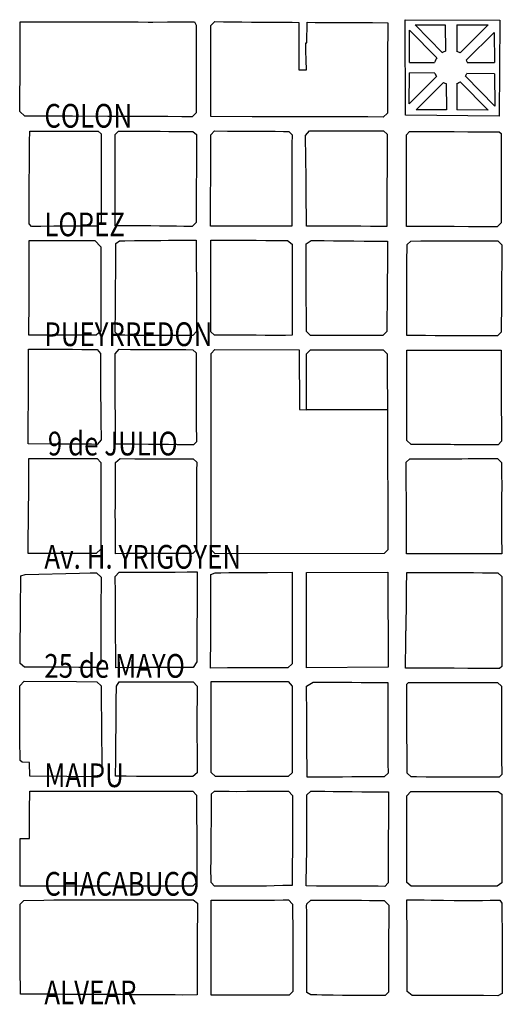
# Model space of a CAD drawing. Units: millimetres. Extents: x 73 to 6937, y 75 to 10467.
# Drawn here: x 1693 to 2201, y 3762 to 4799 of the extents above; entities that cross this region are included whole.
import ezdxf

# ---------------------------------------------------------------- set-up
doc = ezdxf.new("R2010")
doc.units = ezdxf.units.MM
doc.layers.add('1-CALLES 2008', color=15, linetype='Continuous', lineweight=20)
doc.layers.add('1-PLANO 2008', color=250, linetype='Continuous', lineweight=25)
doc.styles.add('CALLES', font='ROMANS.SHX')

msp = doc.modelspace()

# ---------------------------------------------------------------- linework, layer by layer
at = {"layer": '1-PLANO 2008', "color": 3}
for p, q in [((2109.4, 4794.1), (2138.2, 4764.7)), ((2140.9, 4794.1), (2141.3, 4766.2)), ((2153.3, 4794.1), (2153.4, 4766)), ((2156.8, 4764.4), (2186.5, 4794.1)), ((2103.5, 4788.5), (2132.3, 4759.2)), ((2163.4, 4757), (2192.8, 4786)), ((2103.4, 4754.3), (2130, 4754.4)), ((2164.4, 4754.4), (2192.9, 4754.4)), ((2130.2, 4743.2), (2103.4, 4743.5)), ((2193, 4742.3), (2163.9, 4742.7)), ((2103.3, 4710.8), (2132, 4739.5)), ((2153.5, 4732.3), (2153.5, 4704.4)), ((2157, 4734.1), (2186.4, 4704.3)), ((2162.5, 4739.8), (2193.2, 4708.5))]:
    msp.add_line(p, q, dxfattribs=at)
at = {"layer": '1-PLANO 2008'}
for p, q in [((1894.6, 4447.7), (1898.6, 4451.9)), ((1898.6, 4451.9), (1987.2, 4451.6)), ((1987.2, 4451.6), (1987.6, 4388.7)), ((1994.9, 4447.5), (1999.1, 4451.7)), ((1999.1, 4451.7), (2007.4, 4451.6)), ((2007.4, 4451.6), (2017.2, 4451.6)), ((2017.2, 4451.6), (2027.1, 4451.6)), ((2027.1, 4451.6), (2037.3, 4451.6)), ((2037.3, 4451.6), (2047.2, 4451.6)), ((2047.2, 4451.6), (2055.5, 4451.6)), ((2055.5, 4451.6), (2063.9, 4451.6)), ((2063.9, 4451.6), (2075.9, 4451.6)), ((2075.9, 4451.6), (2080.1, 4447.5)), ((1894.5, 4241), (1894.6, 4447.7)), ((1994.9, 4431.7), (1994.9, 4447.5)), ((2080.1, 4447.5), (2080.1, 4435)), ((1994.9, 4421.9), (1994.9, 4431.7)), ((2080.1, 4435), (2080.1, 4418.4)), ((1995, 4412.2), (1994.9, 4421.9)), ((1995, 4402.3), (1995, 4412.2)), ((2080.1, 4418.4), (2080.2, 4401.8)), ((1995, 4388.6), (1995, 4402.3)), ((2080.2, 4401.8), (2080.2, 4388.4)), ((1987.6, 4388.7), (1995, 4388.6)), ((2024.9, 4388.6), (1995, 4388.6)), ((2080.2, 4388.4), (2024.9, 4388.6)), ((2080.2, 4388.4), (2080.3, 4376.7)), ((2080.3, 4376.7), (2080.6, 4251.8)), ((2080.6, 4251.8), (2080.6, 4241)), ((1898.8, 4236.6), (1894.5, 4241)), ((2076.7, 4237), (1898.8, 4236.6)), ((2080.6, 4241), (2076.7, 4237))]:
    msp.add_line(p, q, dxfattribs=at)
for points in [[(1693.7, 4797.1), (1700.2, 4797.1), (1706.4, 4797.1), (1719.3, 4797.1), (1723.4, 4797.1), (1735, 4797.1), (1746.5, 4797.2), (1756.5, 4797.2), (1766.6, 4797.2), (1776.6, 4797.2), (1785.7, 4797.2), (1797.5, 4797.1), (1808.4, 4797.1), (1817.9, 4797.1), (1828.5, 4797), (1831.1, 4797), (1833.2, 4797), (1848.6, 4797.1), (1858.6, 4797.1), (1877.2, 4797.1), (1879, 4793.8), (1879, 4786.5), (1879, 4773.8), (1879, 4764.7), (1879, 4750.1), (1879, 4747.2), (1879, 4747.1), (1879, 4736.8), (1879, 4727.3), (1879, 4717.1), (1878.9, 4707.6), (1878.9, 4701.4), (1874.7, 4697.2), (1863.8, 4697.2), (1849, 4697.3), (1838.6, 4697.4), (1829.1, 4697.4), (1819.2, 4697.4), (1808.4, 4697.5), (1797.8, 4697.5), (1787.4, 4697.6), (1785.9, 4697.6), (1748.5, 4697.9), (1698.6, 4697.8), (1693.3, 4702.7), (1693.6, 4757.3), (1693.6, 4768), (1693.7, 4779.2), (1693.7, 4783.9)], [(1894.3, 4793.3), (1898.6, 4797.4), (1907.5, 4797.3), (1910.6, 4797.3), (1917.3, 4797.2), (1927.1, 4797.1), (1937.2, 4797), (1950, 4796.9), (1962.5, 4796.8), (1971.3, 4796.7), (1979.8, 4796.7), (1987, 4796.6), (1987, 4761.6), (1987, 4746.7), (1989.8, 4746.7), (1994.9, 4746.6), (1994.7, 4756.7), (1994.5, 4766.6), (1994.3, 4774.9), (1995.5, 4774.9), (1995.6, 4796.7), (2004.1, 4796.6), (2012.3, 4796.6), (2027.6, 4796.5), (2037.1, 4796.5), (2045.5, 4796.5), (2053.5, 4796.4), (2064.5, 4796.4), (2080.6, 4796.3), (2080.6, 4781.8), (2080.5, 4771.4), (2080.5, 4759.2), (2080.4, 4743.4), (2080.4, 4734.6), (2080.3, 4725.5), (2080.3, 4716.5), (2080.3, 4707.1), (2080.3, 4701.1), (2075.9, 4696.9), (2059.8, 4697), (2050.2, 4697), (2043.3, 4697), (2037.4, 4697), (2031.2, 4697), (2024.9, 4697), (2009.9, 4697.1), (1999.9, 4697.1), (1989.7, 4697.1), (1979.8, 4697.1), (1969.8, 4697.1), (1959.9, 4697.2), (1949.8, 4697.2), (1937.7, 4697.2), (1894.3, 4697.3), (1894.3, 4722.2), (1894.3, 4734.7), (1894.3, 4747.3), (1894.3, 4759.8), (1894.3, 4768.7), (1894.3, 4777.6), (1894.3, 4786.7)], [(1703.6, 4682), (1729.6, 4682), (1739.6, 4682), (1748.3, 4682), (1756.9, 4682), (1766.6, 4682), (1775.8, 4682.1), (1778.9, 4679.1), (1778.9, 4661.1), (1778.9, 4652.1), (1778.9, 4641.9), (1778.9, 4631.9), (1778.9, 4621.9), (1778.8, 4611.9), (1778.8, 4603), (1778.8, 4585.7), (1774.3, 4581.9), (1765.7, 4581.8), (1756.2, 4581.8), (1747.7, 4581.8), (1747.6, 4581.8), (1747.5, 4581.8), (1738.9, 4581.8), (1729, 4581.8), (1715.2, 4581.7), (1705.4, 4581.7), (1702.9, 4584.5), (1702.9, 4593.5), (1703, 4602.1), (1703.1, 4612.3), (1703.1, 4623.2), (1703.2, 4632.3), (1703.3, 4642), (1703.4, 4652.3), (1703.4, 4662.3), (1703.5, 4670.7)], [(1793.6, 4678.4), (1797.1, 4682), (1803.7, 4682), (1813.7, 4681.9), (1823.1, 4681.9), (1832.3, 4681.9), (1841.1, 4681.9), (1850.1, 4681.8), (1859.2, 4681.8), (1875.4, 4681.8), (1879.3, 4678.5), (1879.2, 4671.8), (1879.2, 4661.9), (1879.1, 4651.1), (1879.1, 4637.1), (1879, 4628.1), (1879, 4616.5), (1878.9, 4607.4), (1878.9, 4598.7), (1878.8, 4590.1), (1878.8, 4585.8), (1874.6, 4581.5), (1865.9, 4581.7), (1858.3, 4581.8), (1849.3, 4582), (1849.2, 4582), (1840.2, 4582.1), (1831.3, 4582.3), (1822.3, 4582.4), (1813.2, 4582.3), (1803.2, 4582.2), (1793.7, 4582.2), (1793.7, 4606.7), (1793.7, 4616), (1793.7, 4623.8), (1793.6, 4633.4), (1793.6, 4642.4), (1793.6, 4653.7), (1793.6, 4663.5)], [(1894.4, 4678.3), (1898.3, 4682.2), (1911.7, 4682.1), (1921.7, 4682), (1932, 4681.9), (1941.7, 4681.9), (1951.6, 4681.9), (1961.9, 4681.9), (1970.7, 4681.8), (1976.4, 4681.7), (1979.8, 4678.3), (1979.6, 4668.2), (1979.5, 4658.4), (1979.5, 4654.8), (1979.5, 4648.3), (1979.6, 4637.8), (1979.6, 4628.4), (1979.6, 4618.2), (1979.7, 4608.2), (1979.7, 4607.9), (1979.6, 4598), (1979.5, 4581.8), (1962, 4581.8), (1951.9, 4581.8), (1942, 4581.8), (1932.1, 4581.8), (1921.6, 4581.8), (1911.8, 4581.8), (1903.6, 4581.8), (1894, 4581.8), (1894, 4597.6), (1894.1, 4608.3), (1894.1, 4609.7), (1894.1, 4618.5), (1894.2, 4628.2), (1894.2, 4638), (1894.2, 4648.8), (1894.3, 4658.3), (1894.3, 4668.2)], [(1993.9, 4677.4), (1998.1, 4682.3), (2005.3, 4682.3), (2016.4, 4682.3), (2026.6, 4682.3), (2036.7, 4682.2), (2047.4, 4682.2), (2057.2, 4682.2), (2063, 4682.2), (2068.8, 4682.2), (2076.2, 4682.2), (2080, 4678.8), (2080, 4670.7), (2079.9, 4659.4), (2079.9, 4647.4), (2079.9, 4638), (2079.8, 4628.1), (2079.8, 4617.8), (2079.8, 4617.4), (2079.8, 4607.8), (2079.7, 4598), (2079.7, 4590), (2079.7, 4581.6), (2062.4, 4581.7), (2052.4, 4581.8), (2042.3, 4581.8), (2032.3, 4581.9), (2022.4, 4581.9), (2012.2, 4582), (2009.1, 4582), (1995, 4582.1), (1994.9, 4592.3), (1994.8, 4608.1), (1994.7, 4618.2), (1994.6, 4628.2), (1994.6, 4637.9), (1994.5, 4648.2), (1994.5, 4648.5), (1994.3, 4659.5), (1994.1, 4670.6)], [(2100.3, 4678.1), (2103.6, 4681.6), (2120.3, 4681.5), (2130.2, 4681.5), (2140.2, 4681.5), (2150.4, 4681.5), (2165.1, 4681.4), (2173.3, 4681.4), (2182.8, 4681.4), (2198, 4681.3), (2199.9, 4679.4), (2200, 4671), (2200, 4659.7), (2200, 4646.6), (2200, 4631.6), (2200, 4617.6), (2200, 4616.6), (2200, 4606.5), (2200, 4590.1), (2200, 4585.4), (2196, 4581.4), (2180.6, 4581.4), (2165.6, 4581.4), (2150.7, 4581.5), (2138.5, 4581.5), (2129.5, 4581.5), (2120.2, 4581.6), (2100.5, 4581.6), (2100.5, 4593.4), (2100.4, 4603.4), (2100.4, 4613.4), (2100.4, 4622.5), (2100.4, 4631.5), (2100.4, 4641.5), (2100.4, 4651.5), (2100.3, 4661.6), (2100.3, 4671.6)], [(1703.1, 4566.9), (1743, 4566.8), (1772.3, 4566.7), (1778.5, 4560.1), (1778.5, 4537.2), (1778.5, 4526.9), (1778.5, 4517), (1778.5, 4506.9), (1778.5, 4497.1), (1778.5, 4487.1), (1778.6, 4477.5), (1778.6, 4471.4), (1773.7, 4467.1), (1765.9, 4467.1), (1753.4, 4467.1), (1743.3, 4467.1), (1733.3, 4467.1), (1723.3, 4467.1), (1702.8, 4467.2), (1702.8, 4480), (1702.9, 4492.5), (1702.9, 4504.5), (1702.9, 4517.5), (1703, 4527), (1703, 4547)], [(1794.4, 4563.5), (1798.3, 4566.6), (1803.9, 4566.6), (1814, 4566.7), (1814.1, 4566.7), (1822.7, 4566.8), (1831.2, 4566.9), (1841.6, 4567), (1849.8, 4567.1), (1857.8, 4567.1), (1868.3, 4567.2), (1879, 4567.3), (1879, 4559.6), (1879, 4547.5), (1879, 4537.7), (1879.1, 4529.7), (1879.1, 4521.8), (1879.1, 4511.6), (1879.1, 4503.6), (1879.1, 4495.7), (1879.1, 4486.2), (1879.2, 4471.1), (1875.2, 4466.7), (1868.4, 4466.8), (1858.2, 4466.8), (1850.1, 4466.8), (1841.4, 4466.8), (1831.3, 4466.9), (1822.6, 4466.9), (1814, 4466.9), (1803.9, 4467), (1796.7, 4467), (1793.6, 4470.2), (1793.8, 4494.7), (1793.9, 4503.4), (1794, 4512.1), (1794.1, 4522.2), (1794.2, 4529.3), (1794.2, 4530.6), (1794.2, 4539.3)], [(1894.2, 4567.3), (1912, 4567.2), (1922.2, 4567.2), (1932, 4567.1), (1942.1, 4567.1), (1952.2, 4567), (1962, 4567), (1970.6, 4567), (1974.9, 4566.9), (1979.9, 4563.1), (1979.9, 4550.7), (1979.9, 4540.6), (1979.9, 4530.7), (1979.9, 4520.8), (1979.9, 4511.5), (1979.9, 4502.2), (1979.9, 4492.8), (1979.9, 4471.4), (1979.8, 4467.1), (1972.9, 4466.9), (1969.8, 4466.9), (1960.5, 4466.9), (1951.4, 4466.9), (1941.9, 4467), (1932.5, 4467), (1923.3, 4467), (1913.7, 4467.1), (1898.1, 4467.1), (1894.4, 4470.5), (1894.4, 4480.2), (1894.4, 4493.1), (1894.3, 4502.4), (1894.3, 4511.4), (1894.3, 4520.6), (1894.3, 4530.7), (1894.3, 4531.9), (1894.2, 4540.8), (1894.2, 4550.8)], [(1994.7, 4563.3), (1999.9, 4566.8), (2013.7, 4566.7), (2023.6, 4566.6), (2033.7, 4566.5), (2044.8, 4566.4), (2055.8, 4566.3), (2059.3, 4566.3), (2066.8, 4566.2), (2080.4, 4566.1), (2080.3, 4552.3), (2080.2, 4543.4), (2080.2, 4534.2), (2080.1, 4529.5), (2080, 4516.3), (2080, 4507.3), (2080, 4506), (2079.9, 4498.3), (2079.8, 4487.2), (2079.7, 4471), (2075.6, 4466.9), (2069.5, 4466.9), (2060.6, 4466.9), (2051.4, 4466.9), (2042.6, 4466.9), (2033.6, 4466.9), (2023.5, 4466.8), (2013.7, 4466.8), (1999.2, 4466.8), (1994.9, 4470.9), (1994.9, 4482.1), (1994.9, 4491.9), (1994.8, 4501.8), (1994.8, 4511.8), (1994.8, 4521.7), (1994.8, 4531.7), (1994.7, 4541.7), (1994.7, 4552.1)], [(2100.9, 4562.7), (2104.8, 4566.3), (2115.3, 4566.4), (2125.5, 4566.4), (2138, 4566.4), (2150.4, 4566.4), (2162.9, 4566.4), (2175.2, 4566.5), (2185.6, 4566.5), (2196.5, 4566.5), (2200.7, 4562.2), (2200.7, 4558.1), (2200.6, 4551.3), (2200.6, 4540.9), (2200.5, 4528.9), (2200.4, 4516.2), (2200.3, 4503.8), (2200.3, 4491.4), (2200.2, 4481), (2200.1, 4471.8), (2200.1, 4470.4), (2196.1, 4466.4), (2185.4, 4466.4), (2175.5, 4466.4), (2163, 4466.5), (2150.5, 4466.5), (2140.4, 4466.5), (2130.5, 4466.5), (2120.5, 4466.6), (2110.3, 4466.6), (2100.7, 4466.6), (2100.7, 4486.4), (2100.7, 4496.2), (2100.8, 4506.3), (2100.8, 4516), (2100.8, 4528.9), (2100.8, 4541.1), (2100.8, 4548.9), (2100.9, 4557.1)], [(1702.3, 4452.4), (1748.5, 4452.2), (1758.4, 4452.1), (1760.5, 4452.1), (1768.6, 4452.1), (1774.7, 4452), (1778, 4447.9), (1778.1, 4427), (1778.2, 4417.2), (1778.3, 4407.1), (1778.4, 4387.1), (1778.5, 4377.1), (1778.7, 4356.7), (1774.6, 4352.1), (1768.5, 4352.2), (1758.6, 4352.2), (1748.5, 4352.3), (1738.3, 4352.4), (1728.2, 4352.4), (1702.1, 4352.6), (1702.1, 4362.6), (1702.1, 4366.7), (1702.1, 4372.6), (1702.1, 4382.6), (1702.2, 4392.3), (1702.2, 4412.4), (1702.2, 4432.4)], [(1793.5, 4447.6), (1797.9, 4452.2), (1809.7, 4452.1), (1821.7, 4452.1), (1832, 4452), (1841, 4452), (1850, 4452), (1858.9, 4451.9), (1868, 4451.9), (1875.3, 4451.8), (1878.8, 4448.5), (1878.8, 4440.3), (1878.9, 4429), (1878.9, 4419.9), (1878.9, 4410.8), (1878.9, 4402.1), (1879, 4393.1), (1879, 4383.8), (1879, 4374.8), (1879.1, 4354.8), (1875.9, 4351.6), (1867.9, 4351.6), (1858.9, 4351.7), (1849.7, 4351.8), (1840.8, 4351.9), (1828.6, 4352), (1814, 4352.2), (1804.9, 4352.3), (1793.9, 4352.4), (1793.8, 4363.3), (1793.8, 4374.9), (1793.8, 4384.1), (1793.7, 4392.9), (1793.7, 4401.9), (1793.7, 4411.3), (1793.6, 4421.1), (1793.6, 4431.1)], [(2100.7, 4451.3), (2107.3, 4451.3), (2110.3, 4451.3), (2120.1, 4451.3), (2130.2, 4451.4), (2140.6, 4451.4), (2143.8, 4451.4), (2151.5, 4451.4), (2160.2, 4451.4), (2166.7, 4451.4), (2175.4, 4451.4), (2182.6, 4451.4), (2185.5, 4451.4), (2190.8, 4451.4), (2200.1, 4451.4), (2200.1, 4442.3), (2200.1, 4431.8), (2200.2, 4424), (2200.2, 4419.4), (2200.2, 4416.3), (2200.2, 4413.8), (2200.2, 4401.4), (2200.2, 4396.4), (2200.2, 4386.7), (2200.3, 4377.2), (2200.3, 4371.5), (2200.3, 4363.8), (2200.3, 4360), (2200.3, 4355.4), (2196.8, 4351.7), (2180.1, 4351.7), (2170.4, 4351.7), (2160.6, 4351.7), (2150.6, 4351.7), (2146.7, 4351.8), (2140.7, 4351.8), (2134.2, 4351.8), (2132.8, 4351.8), (2127.7, 4351.8), (2118.8, 4351.8), (2109.6, 4351.8), (2105.1, 4351.8), (2100.7, 4356.3), (2100.7, 4360.4), (2100.7, 4372.1), (2100.7, 4386.8), (2100.7, 4398.1), (2100.7, 4401.8), (2100.7, 4416.5), (2100.7, 4427.2), (2100.7, 4434.4), (2100.7, 4436.1), (2100.7, 4436.2)], [(1702.8, 4337.2), (1728, 4337.1), (1738.2, 4337.1), (1748.5, 4337.1), (1758.5, 4337.1), (1768.5, 4337.1), (1774.5, 4337.1), (1778.6, 4332.9), (1778.6, 4311.7), (1778.6, 4301.7), (1778.6, 4291.7), (1778.6, 4281.7), (1778.6, 4271.7), (1778.5, 4261.7), (1778.5, 4241.5), (1773.7, 4237), (1768.3, 4237), (1758.3, 4237.1), (1748.3, 4237.1), (1738.4, 4237.1), (1728.2, 4237.1), (1702, 4237.2), (1702, 4247.1), (1702.1, 4257.2), (1702.2, 4267.2), (1702.3, 4277.1), (1702.4, 4287.6), (1702.5, 4297.2), (1702.6, 4307.2), (1702.6, 4313.5), (1702.7, 4317.2), (1702.8, 4327.2)], [(1793.8, 4332.8), (1799, 4337.1), (1814.2, 4337), (1832.1, 4337), (1841.2, 4336.9), (1850.1, 4336.9), (1850.2, 4336.9), (1859.1, 4336.9), (1869.1, 4336.9), (1875.8, 4336.9), (1879.5, 4333.4), (1879.4, 4323.9), (1879.4, 4314.8), (1879.3, 4305.9), (1879.3, 4305.7), (1879.3, 4296.8), (1879.3, 4287.8), (1879.3, 4278.8), (1879.4, 4241.1), (1875.2, 4237), (1850.2, 4237.1), (1850.2, 4237.1), (1841.2, 4237.1), (1833.1, 4237.1), (1831.4, 4237.1), (1824.3, 4237), (1814.1, 4237), (1805.1, 4237.1), (1794.1, 4236.8), (1793.9, 4261.1), (1793.8, 4269.9), (1793.7, 4278.7), (1793.7, 4279.4), (1793.8, 4288.1), (1793.9, 4297.1), (1793.9, 4297.3), (1793.9, 4306.3), (1793.9, 4309.5), (1793.9, 4315.2), (1793.8, 4324), (1793.8, 4324.2)], [(2100, 4333.3), (2104, 4336.9), (2108.7, 4336.8), (2117.4, 4336.8), (2126.1, 4336.7), (2138.1, 4336.7), (2150, 4336.8), (2153.7, 4336.8), (2158.6, 4336.9), (2165.2, 4337.1), (2172.5, 4337.2), (2175.3, 4337.2), (2184.4, 4337.2), (2196.1, 4337.1), (2200.4, 4332.8), (2200.4, 4331.7), (2200.5, 4319), (2200.6, 4310.4), (2200.6, 4306.1), (2200.5, 4298.2), (2200.3, 4286), (2200.4, 4272.3), (2200.5, 4256.2), (2200.6, 4236.6), (2180.6, 4236.6), (2180.5, 4236.6), (2165.4, 4236.7), (2162.6, 4236.7), (2150.3, 4236.7), (2139.5, 4236.8), (2135.9, 4236.8), (2127.8, 4236.9), (2127.7, 4236.9), (2121.4, 4236.8), (2110.9, 4236.7), (2100.5, 4236.6), (2100.4, 4254), (2100.4, 4265.6), (2100.3, 4277.4), (2100.3, 4286.5), (2100.2, 4298.5), (2100.1, 4306.1), (2100.1, 4315.7), (2100.1, 4317.5)], [(1694.1, 4213.5), (1698.7, 4215), (1755.9, 4216.4), (1767.2, 4216.7), (1773.9, 4216.9), (1778.7, 4212.3), (1778.6, 4177), (1778.5, 4145.6), (1778.5, 4135.1), (1778.5, 4126.8), (1778.5, 4121.4), (1774.4, 4117), (1755.2, 4117.1), (1743.6, 4117.2), (1734, 4117.2), (1724.4, 4117.3), (1698, 4117.4), (1693.6, 4121.3), (1693.6, 4127.7), (1693.7, 4138.5), (1693.7, 4148.3), (1693.8, 4159), (1693.8, 4169), (1693.9, 4177)], [(1793.7, 4212.8), (1797.9, 4217.3), (1806.7, 4217.3), (1816.7, 4217.4), (1828.8, 4217.4), (1836.7, 4217.5), (1846.9, 4217.6), (1856.7, 4217.6), (1869.3, 4217.7), (1879.9, 4217.7), (1879.8, 4195), (1879.8, 4179.8), (1879.8, 4175.8), (1879.7, 4162.6), (1879.7, 4154.2), (1879.7, 4145.7), (1879.7, 4136.9), (1879.6, 4127.8), (1879.6, 4122.8), (1875.6, 4117.1), (1855.6, 4117), (1847.4, 4117), (1839.2, 4117), (1829.2, 4116.9), (1819.3, 4116.9), (1809.3, 4116.9), (1794.3, 4116.8), (1794.2, 4136.6), (1794.1, 4147.3), (1794, 4157.4), (1794, 4167.2), (1793.9, 4177.1), (1793.8, 4187.2), (1793.8, 4195.2)], [(1894.2, 4215), (1898.8, 4216.9), (1904.8, 4216.9), (1913.4, 4217), (1922.6, 4217), (1933, 4217.1), (1942.8, 4217.1), (1953.9, 4217.2), (1980, 4217.3), (1980, 4204.2), (1980, 4195.6), (1980, 4186.7), (1980, 4176.6), (1980, 4173.1), (1980, 4156.6), (1980, 4146.6), (1980.1, 4134.6), (1980.1, 4126.1), (1980.1, 4120.9), (1975.5, 4116.8), (1966.9, 4116.8), (1953.9, 4116.7), (1942.9, 4116.7), (1931.9, 4116.6), (1920.6, 4116.5), (1912, 4116.5), (1894.1, 4116.4), (1894.1, 4129), (1894.2, 4137.7), (1894.2, 4146.5), (1894.2, 4156.4), (1894.2, 4166.5), (1894.2, 4176.6), (1894.2, 4186.2), (1894.2, 4195.5)], [(1995, 4217), (2080.6, 4217.5), (2080.9, 4117.2), (1995.1, 4116.6)], [(2100.7, 4217.2), (2108.1, 4217.2), (2125.7, 4217.1), (2150.9, 4217), (2160.9, 4217), (2171, 4217), (2180.5, 4216.9), (2190.6, 4216.9), (2196.6, 4216.9), (2200.6, 4213), (2200.6, 4196.6), (2200.7, 4186.4), (2200.7, 4176.5), (2200.7, 4166.5), (2200.7, 4157.9), (2200.7, 4149.2), (2200.7, 4146.3), (2200.7, 4131.1), (2200.7, 4118.2), (2198.2, 4116), (2189.2, 4116), (2175.1, 4116.1), (2164.8, 4116.1), (2150.5, 4116.2), (2140.6, 4116.2), (2130.5, 4116.3), (2099.3, 4116.4), (2099.4, 4126.3), (2099.6, 4136), (2099.7, 4146.1), (2099.8, 4153.3), (2099.8, 4155.2), (2099.9, 4156.4), (2100, 4166.6), (2100.2, 4178.9), (2100.3, 4190.9), (2100.4, 4196.8), (2100.5, 4200.5)], [(1693.2, 4097.7), (1697.6, 4102.5), (1752.8, 4102.1), (1774.4, 4102), (1778.9, 4097.7), (1779, 4080.6), (1779.1, 4060.8), (1779.4, 4006.1), (1775.1, 4001.8), (1742.7, 4002.1), (1703.8, 4002.4), (1703.3, 4016.8), (1695.7, 4017.2), (1693.5, 4019), (1693.1, 4041.5)], [(1794.9, 4097.3), (1797.9, 4101.8), (1803.7, 4101.8), (1816.4, 4101.8), (1826.3, 4101.8), (1836.4, 4101.8), (1846.6, 4101.8), (1861.2, 4101.8), (1875.7, 4101.8), (1879.9, 4097.4), (1879.9, 4091.7), (1879.8, 4081.8), (1879.7, 4071.7), (1879.5, 4061.9), (1879.6, 4051.4), (1879.7, 4038.7), (1879.8, 4035.8), (1879.9, 4020.9), (1879.9, 4006.2), (1875.5, 4002.1), (1866.7, 4002.2), (1854.7, 4002.2), (1844, 4002.2), (1840.9, 4002.3), (1829.8, 4002.3), (1816.1, 4002.3), (1805.2, 4002.4), (1794.1, 4002.4), (1794.2, 4020.1), (1794.3, 4031.4), (1794.4, 4042.4), (1794.5, 4052.2), (1794.6, 4061.7), (1794.7, 4072.3), (1794.7, 4081.7)], [(1894.6, 4102.2), (1916.6, 4102.2), (1929.8, 4102.2), (1939.3, 4102.1), (1950.1, 4102.1), (1959.4, 4102.1), (1975.9, 4102.1), (1979.9, 4097.5), (1979.9, 4089), (1979.9, 4079.4), (1980, 4069.6), (1980, 4059.5), (1980, 4049.3), (1980, 4039.3), (1980.1, 4030.8), (1980.1, 4028.5), (1980.1, 4014.5), (1980.1, 4006.2), (1975.9, 4002.2), (1961.4, 4002.2), (1945.4, 4002.1), (1929.6, 4002.1), (1920, 4002.1), (1910.9, 4002.1), (1899.3, 4002.1), (1894.6, 4006.3), (1894.6, 4012), (1894.6, 4021), (1894.6, 4028.8), (1894.6, 4039), (1894.6, 4049.3), (1894.6, 4059.4), (1894.6, 4069.4), (1894.5, 4078.8), (1894.5, 4080.1), (1894.5, 4089.2)], [(1995.2, 4097.5), (2001.9, 4101.7), (2005.1, 4101.7), (2014.2, 4101.6), (2022.7, 4101.5), (2032.8, 4101.5), (2042.9, 4101.4), (2052.7, 4101.3), (2061.7, 4101.3), (2070.3, 4101.2), (2080.7, 4101.2), (2080.7, 4076.5), (2080.7, 4066.4), (2080.8, 4056.7), (2080.8, 4046.6), (2080.8, 4036.7), (2080.8, 4026.4), (2080.8, 4016.3), (2080.9, 4005.8), (2076.7, 4001.8), (2070.3, 4001.8), (2061.6, 4001.7), (2052.9, 4001.7), (2042.9, 4001.7), (2032.9, 4001.6), (2023, 4001.6), (2014.4, 4001.6), (2005.6, 4001.5), (1995.7, 4001.5), (1995.6, 4013.9), (1995.5, 4026.7), (1995.5, 4036.7), (1995.4, 4046.6), (1995.4, 4056.7), (1995.3, 4066.7), (1995.3, 4076.8), (1995.2, 4085.4)], [(2100.6, 4099.5), (2102.3, 4101.1), (2130.6, 4101.1), (2142.8, 4101.2), (2156, 4101.2), (2175.4, 4101.2), (2196.2, 4101.3), (2200.4, 4097.3), (2200.5, 4051.6), (2200.5, 4036.3), (2200.5, 4021.4), (2200.6, 4004.2), (2198.1, 4001.5), (2186.7, 4001.5), (2177.3, 4001.5), (2166.1, 4001.5), (2151, 4001.6), (2131, 4001.6), (2121.1, 4001.6), (2111, 4001.7), (2105.4, 4001.7), (2101, 4005.8), (2100.9, 4021.2), (2100.9, 4031.5), (2100.8, 4041.2), (2100.8, 4051.5), (2100.7, 4071.6)], [(1703.6, 3986.8), (1718.6, 3986.8), (1733.5, 3986.8), (1746.1, 3986.8), (1756.2, 3986.8), (1770, 3986.8), (1784.2, 3986.7), (1795.9, 3986.7), (1805.8, 3986.7), (1816.1, 3986.7), (1826.1, 3986.7), (1836, 3986.7), (1847, 3986.7), (1853.4, 3986.7), (1862.6, 3986.7), (1875.2, 3986.7), (1879.4, 3982.5), (1879.4, 3978.8), (1879.4, 3968.6), (1879.4, 3958.6), (1879.5, 3944.2), (1879.5, 3935.2), (1879.5, 3926), (1879.5, 3916.1), (1879.5, 3906.9), (1879.5, 3898), (1879.5, 3890.7), (1875.4, 3886.7), (1863.1, 3886.7), (1854.1, 3886.7), (1845.1, 3886.7), (1836.1, 3886.7), (1825.7, 3886.7), (1815.7, 3886.7), (1806, 3886.7), (1795.7, 3886.8), (1786.5, 3886.8), (1775.7, 3886.8), (1765.6, 3886.8), (1755.9, 3886.8), (1745.5, 3886.8), (1733.7, 3886.8), (1721.7, 3886.8), (1709.5, 3886.8), (1694.5, 3886.8), (1693.6, 3886.8), (1693.5, 3899.3), (1693.6, 3904.4), (1693.6, 3916.7), (1693.6, 3925.7), (1693.6, 3926.8), (1693.6, 3936.8), (1703.3, 3936.8), (1703.4, 3946.8), (1703.4, 3956.9), (1703.5, 3966.8)], [(1895.1, 3983.9), (1898.3, 3986.7), (1905.2, 3986.6), (1913.5, 3986.6), (1921.7, 3986.5), (1932.2, 3986.6), (1942.5, 3986.6), (1952.1, 3986.7), (1960.8, 3986.8), (1969.7, 3986.8), (1976, 3986.9), (1980.3, 3982.3), (1980.3, 3961.6), (1980.3, 3951.6), (1980.2, 3941.2), (1980.2, 3931.7), (1980.2, 3921.4), (1980.1, 3911.2), (1980.1, 3887.5), (1970, 3887.2), (1961, 3886.9), (1952.8, 3886.6), (1950.5, 3886.5), (1943.4, 3886.6), (1932.6, 3886.6), (1922.7, 3886.7), (1913.5, 3886.7), (1904.8, 3886.8), (1898.2, 3886.8), (1894.8, 3890.6), (1894.4, 3906.9), (1894.5, 3911.7), (1894.6, 3921.3), (1894.7, 3931.8), (1894.8, 3941.8), (1894.8, 3945.7), (1894.9, 3951.3), (1894.9, 3961.6)], [(1995.4, 3982.9), (1999.6, 3986.7), (2005.8, 3986.7), (2014.4, 3986.6), (2023.2, 3986.5), (2033.1, 3986.4), (2043.3, 3986.3), (2053.2, 3986.2), (2062.1, 3986.1), (2071, 3986), (2081.5, 3985.9), (2081.4, 3973.9), (2081.3, 3961.2), (2081.3, 3951.2), (2081.2, 3941.2), (2081.2, 3931.3), (2081.1, 3921.2), (2081.1, 3911.2), (2081, 3890.1), (2077.6, 3886.4), (2070.4, 3886.5), (2061.7, 3886.5), (2053, 3886.5), (2042.9, 3886.6), (2032.9, 3886.6), (2023, 3886.6), (2014.3, 3886.7), (2005.6, 3886.8), (1994.8, 3886.9), (1995.1, 3911.9), (1995.3, 3921.4), (1995.4, 3931.5), (1995.4, 3941.4), (1995.4, 3951.6), (1995.4, 3961.3)], [(2100.8, 3981.9), (2104.9, 3986.4), (2115.5, 3986.3), (2123.1, 3986.3), (2132.4, 3986.3), (2142.4, 3986.3), (2150.7, 3986.3), (2171, 3986.3), (2178.7, 3986.3), (2186.9, 3986.3), (2196.8, 3986.3), (2200.8, 3983.6), (2200.8, 3974.9), (2200.8, 3964.3), (2200.8, 3955.9), (2200.9, 3936.5), (2200.9, 3926), (2200.9, 3915.8), (2200.9, 3906.5), (2200.9, 3890), (2195.8, 3886.6), (2190.1, 3886.6), (2179.8, 3886.6), (2170.9, 3886.6), (2160.6, 3886.6), (2151, 3886.6), (2140.7, 3886.6), (2130.6, 3886.7), (2120.8, 3886.7), (2105.4, 3886.7), (2100.6, 3890.6), (2100.6, 3896.4), (2100.7, 3906.5), (2100.7, 3916.2), (2100.7, 3931.9), (2100.7, 3945.1), (2100.8, 3953.3), (2100.8, 3962.4)], [(1693.6, 3867.8), (1697.5, 3871.6), (1718.4, 3871.9), (1729, 3872.2), (1733.1, 3872.2), (1743.6, 3872.2), (1769.5, 3872.2), (1799.4, 3872.3), (1809.2, 3872.3), (1819.7, 3872.3), (1819.9, 3872.3), (1829.3, 3872.3), (1847.9, 3872.3), (1857.8, 3872.3), (1868, 3872.3), (1875.6, 3872.3), (1880.3, 3868.8), (1880.2, 3856.8), (1880.2, 3853.7), (1880.1, 3842), (1880.1, 3833), (1880, 3822.1), (1880, 3812.6), (1879.9, 3802.2), (1879.8, 3787.1), (1880, 3772), (1864.6, 3771.9), (1856.6, 3772), (1849.1, 3772), (1839.2, 3772.1), (1829.8, 3772.1), (1819.8, 3772.2), (1809.5, 3772.3), (1799.5, 3772.4), (1789.7, 3772.4), (1779.7, 3772.5), (1763.7, 3772.6), (1757, 3772.6), (1748, 3772.7), (1738.8, 3772.7), (1729.8, 3772.8), (1717.8, 3772.9), (1693.8, 3773), (1693.8, 3782.3), (1693.7, 3792), (1693.6, 3801), (1693.6, 3801.3), (1693.7, 3810.6), (1693.7, 3810.7), (1693.7, 3822.6), (1693.6, 3842.7), (1693.6, 3852.7)], [(1894.6, 3871.8), (1902.1, 3871.8), (1905.3, 3871.8), (1913.7, 3871.8), (1922.2, 3871.9), (1932.6, 3871.9), (1942.5, 3871.9), (1952.2, 3872), (1961.2, 3872), (1970.6, 3872.1), (1976.2, 3872.1), (1980.4, 3867.8), (1980.4, 3855.7), (1980.5, 3847.1), (1980.5, 3836.9), (1980.5, 3827.3), (1980.6, 3816.6), (1980.6, 3806.1), (1980.6, 3804.9), (1980.6, 3796.5), (1980.7, 3787.9), (1980.7, 3775.7), (1976.9, 3771.8), (1970.3, 3771.8), (1961.3, 3771.8), (1958, 3771.8), (1952.3, 3771.8), (1944.3, 3771.8), (1932.6, 3771.8), (1922.7, 3771.9), (1913.8, 3771.9), (1905.2, 3771.9), (1894.5, 3771.9), (1894.5, 3796.7), (1894.5, 3806.9), (1894.5, 3816.9), (1894.6, 3826.7), (1894.6, 3836.9), (1894.6, 3847.1)], [(1995.3, 3868), (1999.5, 3871.9), (2005.7, 3871.9), (2014.2, 3871.9), (2014.3, 3871.9), (2014.4, 3871.9), (2022.9, 3871.9), (2032.7, 3871.9), (2043.1, 3871.8), (2053.1, 3871.8), (2061.4, 3871.7), (2070.1, 3871.6), (2077, 3871.5), (2081.6, 3866.7), (2081.6, 3856.8), (2081.6, 3846.8), (2081.5, 3836.7), (2081.5, 3826.6), (2081.5, 3816.7), (2081.4, 3806.4), (2081.4, 3796.5), (2081.3, 3783.9), (2081.3, 3775), (2077.8, 3771.5), (2070.3, 3771.4), (2062.3, 3771.3), (2062.2, 3771.3), (2053.2, 3771.5), (2043.2, 3771.5), (2033, 3771.6), (2023.3, 3771.8), (2014.8, 3771.8), (2011.2, 3771.9), (2005.9, 3772), (1999.6, 3772), (1995.4, 3774.8), (1995.3, 3796.5), (1995.3, 3806.9), (1995.3, 3816.8), (1995.3, 3826.6), (1995.3, 3837), (1995.3, 3847), (1995.3, 3860), (1995.2, 3865.5)], [(2100.8, 3872.4), (2109.7, 3872.3), (2114.3, 3872.2), (2118.8, 3872.1), (2126.5, 3872), (2139.4, 3871.9), (2150.7, 3871.7), (2162, 3871.6), (2166.9, 3871.5), (2171.2, 3871.6), (2180.4, 3871.7), (2188.4, 3871.8), (2198.6, 3871.9), (2200.7, 3868.9), (2200.8, 3855.5), (2201, 3840.8), (2201, 3831.1), (2201.1, 3821.1), (2201.2, 3806.4), (2201.2, 3806.3), (2201.1, 3791.2), (2201, 3781.2), (2201, 3773.6), (2196.5, 3771.2), (2181.4, 3771.3), (2171.4, 3771.4), (2161.4, 3771.4), (2151.2, 3771.5), (2151, 3771.5), (2149.8, 3771.5), (2140.9, 3771.5), (2132.6, 3771.5), (2113.8, 3771.5), (2106.4, 3771.6), (2101.1, 3775.8), (2101.1, 3783.6), (2101.1, 3788.9), (2101, 3801.1), (2101, 3811.5), (2101, 3821.5), (2101, 3821.8), (2100.9, 3834.7), (2100.9, 3842.8), (2100.9, 3846.3), (2100.8, 3855.7)]]:
    msp.add_lwpolyline(points, close=True, dxfattribs=at)
at = {"layer": '1-PLANO 2008', "color": 3}
msp.add_lwpolyline([(2098.9, 4799.4), (2198.6, 4799.1), (2197.8, 4697.8), (2099.4, 4698.7)], close=True, dxfattribs=at)
for points in [[(2109.4, 4794.1), (2140.9, 4794.1)], [(2153.3, 4794.1), (2186.5, 4794.1)], [(2103.4, 4754.3), (2103.5, 4788.5)], [(2192.8, 4786), (2192.9, 4754.4)], [(2103.3, 4710.8), (2103.4, 4743.5)], [(2193, 4742.3), (2193.2, 4708.5)], [(2110.4, 4704.6), (2139.3, 4733.1)], [(2142, 4732.1), (2142.5, 4704.5)], [(2142.5, 4704.5), (2110.4, 4704.6)], [(2186.4, 4704.3), (2153.5, 4704.4)]]:
    msp.add_lwpolyline(points, dxfattribs=at)
msp.add_lwpolyline([(2139.3, 4733.1, 0.040968), (2142, 4732.1, 0.040968)], format="xyb", dxfattribs=at)
for start, end in [(108.8923, 120.1105), (57.6526, 69.7541), (145.9476, 163.2209), (16.8879, 25.7009), (199.5683, 212.4247), (328.663, 338.8819), (290.4911, 303.1615)]:
    msp.add_arc((2147.2, 4749.2), 18, start, end, dxfattribs=at)

# ---------------------------------------------------------------- texts
at = {"layer": '1-CALLES 2008', "color": 14, "style": 'CALLES', "width": 0.8}
for s, p in [('COLON', (1719, 4685.7)), ('LOPEZ', (1719, 4571.3)), ('PUEYRREDON', (1719, 4455.6)), ('9 de JULIO', (1722.7, 4340.4)), ('Av. H. YRIGOYEN', (1719, 4221.1)), ('25 de MAYO', (1719, 4106.2)), ('MAIPU', (1719, 3991)), ('CHACABUCO', (1719, 3876.6)), ('ALVEAR', (1719, 3762.2))]:
    msp.add_text(s, height=25, dxfattribs=at).set_placement(p)

doc.saveas('drawing.dxf')
